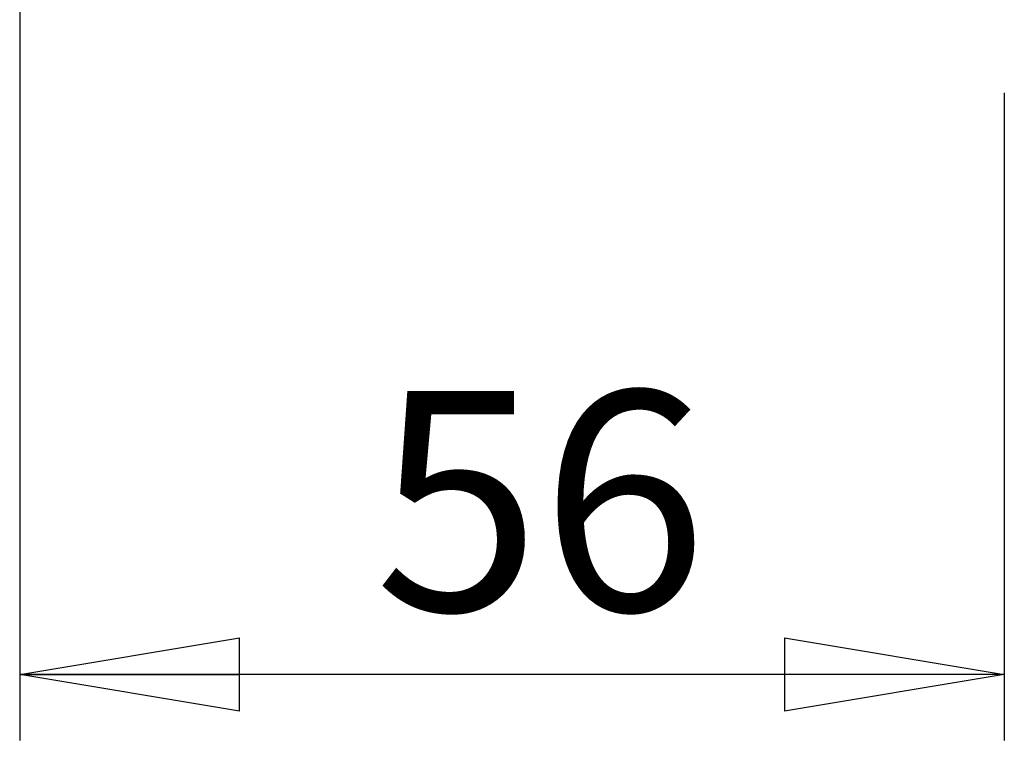
# Model space of a CAD drawing. Units: millimetres. Extents: x -4 to 213, y 0 to 297.
# Drawn here: x 53 to 65, y 84 to 92 of the extents above; entities that cross this region are included whole.
import ezdxf

# ---------------------------------------------------------------- set-up
doc = ezdxf.new("R2010")
doc.units = ezdxf.units.MM
doc.layers.add('FORMAT', color=7, linetype='Continuous')
doc.styles.add('SLDTEXTSTYLE0', font='TXT', dxfattribs={"width": 0.605})
doc.dimstyles.new('SLDDIMSTYLE2', dxfattribs={"dimtxt": 2.5, "dimasz": 2.5, "dimexe": 0, "dimexo": 0.0625, "dimtad": 1, "dimlfac": 5, "dimrnd": 1e-09, "dimzin": 12, "dimdsep": 46, "dimtxsty": 'SLDTEXTSTYLE0', "dimblk1": 'CLOSED', "dimblk2": 'CLOSED', "dimsah": 1, "dimcen": 0.09, "dimadec": 0, "dimazin": 3, "dimtfac": 1, "dimtofl": 0, "dimtmove": 0, "dimatfit": 3, "dimldrblk": 'CLOSED', "dimfxl": 0, "dimfrac": 2, "dimtolj": 1, "dimtzin": 12, "dimarcsym": 0})

# ---------------------------------------------------------------- blocks, each defined once
blk = doc.blocks.new('_Closed')
at = {"color": 0, "linetype": 'ByBlock', "lineweight": -2}
for p, q in [((-1, 0.166667), (0, 0)), ((-1, 0.166667), (-1, -0.166667)), ((0, 0), (-1, -0.166667)), ((0, 0), (-1, 0))]:
    blk.add_line(p, q, dxfattribs=at)
blk = doc.blocks.new('_D_6')
at = {"layer": 'FORMAT', "color": 7}
for p, q in [((53.307, 104.566), (53.307, 83.552)), ((64.507, 90.916), (64.507, 83.552)), ((64.507, 84.302), (53.307, 84.302))]:
    blk.add_line(p, q, dxfattribs=at)
at = {"layer": 'FORMAT', "color": 7, "xscale": 2.5, "yscale": 2.5, "rotation": 180.0000000000004}
blk.add_blockref('_Closed', (53.307, 84.302, 10.298), dxfattribs=at)
at = {"layer": 'FORMAT', "color": 7, "xscale": 2.5, "yscale": 2.5}
blk.add_blockref('_Closed', (64.507, 84.302, 10.298), dxfattribs=at)
at = {"layer": 'FORMAT', "color": 7, "insert": (57.341, 87.525), "char_height": 2.5, "attachment_point": 1, "style": 'SLDTEXTSTYLE0'}
blk.add_mtext('56', dxfattribs=at)

msp = doc.modelspace()

# ---------------------------------------------------------------- dimensions: what is measured, and where the dimension line sits
at = {"layer": 'FORMAT', "color": 7}
dim = msp.add_linear_dim(base=(53.3069, 84.3025), p1=(64.5069, 91.9158), p2=(53.3069, 105.5658), dimstyle='SLDDIMSTYLE2', dxfattribs=at)
dim.commit()
dim.dimension.update_dxf_attribs({"geometry": '_D_6', "text_midpoint": (58.9069, 84.3025), "dimtype": 160})

doc.saveas('drawing.dxf')
